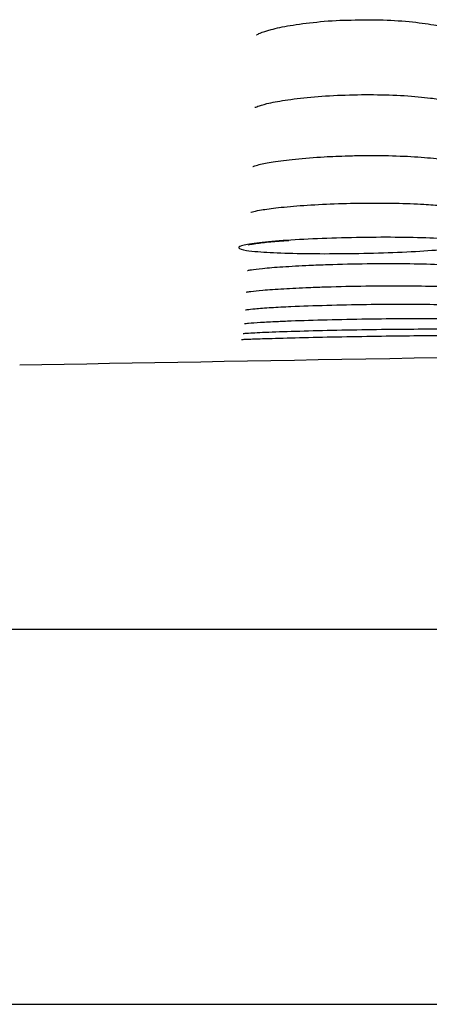
# Model space of a CAD drawing. Extents: x 21 to 298, y 50 to 351.
# Drawn here: x 56 to 57, y 271 to 273 of the extents above; entities that cross this region are included whole.
import ezdxf

# ---------------------------------------------------------------- set-up
doc = ezdxf.new("R2010")
doc.units = 0
for name, color, linetype in [('24F49332_FRONT_P', 7, 'CONTINUOUS'), ('__10_32_95_6_MCA', 7, 'CONTINUOUS'), ('DEFAULT', 7, 'CONTINUOUS')]:
    doc.layers.add(name, color=color, linetype=linetype)

# ---------------------------------------------------------------- blocks, each defined once
blk = doc.blocks.new('SE10')
at = {"layer": '24F49332_FRONT_P', "color": 7, "linetype": 'CONTINUOUS'}
for points, knots in [([(57.048, 273.1951), (57.048, 273.1951), (57.0488, 273.1957), (57.0568, 273.1999), (57.0831, 273.2087), (57.1309, 273.219), (57.1959, 273.2274), (57.2521, 273.2319), (57.2799, 273.2319), (57.2832, 273.2319)], [0, 0, 0, 0, 0.035233, 0.149858, 0.323261, 0.524095, 0.745989, 0.973779, 1, 1, 1, 1]), ([(57.2832, 273.2319), (57.3089, 273.2324), (57.3557, 273.2331), (57.429, 273.2286), (57.4883, 273.2206), (57.5268, 273.2114), (57.5412, 273.2053), (57.5428, 273.2043), (57.5428, 273.2043)], [0, 0, 0, 0, 0.190929, 0.405621, 0.618283, 0.803508, 0.95432, 1, 1, 1, 1]), ([(57.0436, 273.0145), (57.0436, 273.0145), (57.044, 273.0147), (57.0505, 273.0177), (57.074, 273.0247), (57.118, 273.0331), (57.1817, 273.0408), (57.258, 273.0458), (57.3392, 273.0471), (57.4156, 273.0445), (57.4791, 273.0389), (57.5037, 273.0342), (57.5156, 273.0319)], [0, 0, 0, 0, 0.011212, 0.071892, 0.159265, 0.271056, 0.393305, 0.520836, 0.649198, 0.777308, 0.904764, 1, 1, 1, 1]), ([(57.0387, 272.8677), (57.0386, 272.8676), (57.0412, 272.8688), (57.0553, 272.8731), (57.0887, 272.8798), (57.1434, 272.8868), (57.2101, 272.8922), (57.2537, 272.8935), (57.2758, 272.8942)], [0, 0, 0, 0, 0.070101, 0.196526, 0.383567, 0.596918, 0.825564, 1, 1, 1, 1]), ([(57.2758, 272.8942), (57.283, 272.8945), (57.3144, 272.8957), (57.3775, 272.8952), (57.4505, 272.8921), (57.5075, 272.8865), (57.5413, 272.8806), (57.5517, 272.8772), (57.5524, 272.8769), (57.5524, 272.8769)], [0, 0, 0, 0, 0.052137, 0.262112, 0.471359, 0.678464, 0.853043, 0.979431, 1, 1, 1, 1]), ([(57.0332, 272.7541), (57.0332, 272.7541), (57.0332, 272.7542), (57.0374, 272.7556), (57.0564, 272.7597), (57.0951, 272.7652), (57.1552, 272.7709), (57.2303, 272.7751), (57.3126, 272.7773), (57.3929, 272.777), (57.4632, 272.7746), (57.4937, 272.7719), (57.5093, 272.7705)], [0, 0, 0, 0, 0.002708, 0.053337, 0.13393, 0.244417, 0.368933, 0.499367, 0.630872, 0.762848, 0.893926, 1, 1, 1, 1]), ([(56.4593, 272.3747), (57.0468, 272.385), (57.6863, 272.3963), (58.7194, 272.4146), (59.0763, 272.421), (59.8153, 272.4342), (60.1999, 272.441), (61.3697, 272.4618), (62.1732, 272.4761), (63.8269, 272.5053), (64.6836, 272.5204), (66.3707, 272.5498), (67.2092, 272.5644), (68.4593, 272.5859), (68.8734, 272.5931), (69.6803, 272.6069), (70.0755, 272.6137), (70.8494, 272.6269), (71.2282, 272.6334), (71.9691, 272.6461), (72.3327, 272.6523), (73.3795, 272.6702), (74.0226, 272.6813), (74.6102, 272.6915)], [0, 0, 0, 0, 0.125, 0.125, 0.1875, 0.1875, 0.25, 0.25, 0.375, 0.375, 0.5, 0.5, 0.625, 0.625, 0.6875, 0.6875, 0.75, 0.75, 0.8125, 0.8125, 0.875, 0.875, 1, 1, 1, 1]), ([(57.5255, 272.6874), (57.5372, 272.6866), (57.5475, 272.6857), (57.5561, 272.6847), (57.5711, 272.683), (57.5812, 272.681), (57.5857, 272.6788), (57.5901, 272.6767), (57.589, 272.6744), (57.5824, 272.6722), (57.5758, 272.6699), (57.5636, 272.6676), (57.5468, 272.6655), (57.53, 272.6634), (57.5081, 272.6613), (57.483, 272.6595), (57.4579, 272.6577), (57.4288, 272.6561), (57.3982, 272.6548), (57.3676, 272.6536), (57.3346, 272.6526), (57.3019, 272.652), (57.2693, 272.6514), (57.2361, 272.6511), (57.205, 272.6512), (57.1739, 272.6513), (57.1441, 272.6518), (57.1181, 272.6526), (57.0922, 272.6535), (57.0693, 272.6547), (57.0513, 272.6562), (57.04, 272.6571), (57.0305, 272.6581), (57.023, 272.6593), (57.0112, 272.6611), (57.0045, 272.6632), (57.0035, 272.6654), (57.0025, 272.6676), (57.0071, 272.6699), (57.0171, 272.6722), (57.027, 272.6745), (57.0424, 272.6768), (57.0621, 272.679), (57.0818, 272.6811), (57.1062, 272.6831), (57.1334, 272.6849), (57.1605, 272.6866), (57.1912, 272.6881), (57.2228, 272.6892), (57.2544, 272.6904), (57.2879, 272.6911), (57.3204, 272.6915), (57.353, 272.6919), (57.3855, 272.6919), (57.4153, 272.6915), (57.4452, 272.6911), (57.4733, 272.6902), (57.497, 272.6891), (57.5072, 272.6886), (57.5167, 272.6881), (57.5255, 272.6874)], [0, 0, 0, 0, 0.030694, 0.030694, 0.030694, 0.084611, 0.084611, 0.084611, 0.1385, 0.1385, 0.1385, 0.19238, 0.19238, 0.19238, 0.246087, 0.246087, 0.246087, 0.299692, 0.299692, 0.299692, 0.353241, 0.353241, 0.353241, 0.406781, 0.406781, 0.406781, 0.460408, 0.460408, 0.460408, 0.514038, 0.514038, 0.514038, 0.547597, 0.547597, 0.547597, 0.601537, 0.601537, 0.601537, 0.655469, 0.655469, 0.655469, 0.709268, 0.709268, 0.709268, 0.762919, 0.762919, 0.762919, 0.816501, 0.816501, 0.816501, 0.86997, 0.86997, 0.86997, 0.923527, 0.923527, 0.923527, 0.97722, 0.97722, 0.97722, 1, 1, 1, 1]), ([(57.0315, 272.6747), (57.0308, 272.6743), (57.0285, 272.6734), (57.0269, 272.6729), (57.0307, 272.674), (57.0472, 272.6769), (57.0798, 272.6808), (57.1109, 272.683), (57.1283, 272.6842)], [0, 0, 0, 0, 0.030629, 0.109098, 0.232891, 0.443409, 0.738329, 1, 1, 1, 1]), ([(57.1781, 272.6224), (57.1933, 272.6231), (57.209, 272.6237), (57.225, 272.6242), (57.2567, 272.6253), (57.2902, 272.626), (57.3227, 272.6264), (57.3553, 272.6268), (57.3878, 272.6268), (57.4175, 272.6265), (57.4473, 272.6262), (57.4751, 272.6256), (57.4987, 272.6246), (57.5086, 272.6243), (57.5179, 272.6238), (57.5264, 272.6233)], [0, 0, 0, 0, 0.128674, 0.128674, 0.128674, 0.383289, 0.383289, 0.383289, 0.638249, 0.638249, 0.638249, 0.893634, 0.893634, 0.893634, 1, 1, 1, 1]), ([(57.0254, 272.6096), (57.0254, 272.6095), (57.0265, 272.6099), (57.0358, 272.6116), (57.0627, 272.615), (57.1122, 272.619), (57.1543, 272.6211), (57.1797, 272.6224)], [0, 0, 0, 0, 0.049154, 0.192465, 0.424579, 0.706005, 1, 1, 1, 1]), ([(57.023, 272.5557), (57.023, 272.5557), (57.0244, 272.5561), (57.0349, 272.5578), (57.0632, 272.5607), (57.1134, 272.5643), (57.155, 272.5661), (57.1794, 272.5671)], [0, 0, 0, 0, 0.057185, 0.206151, 0.441679, 0.724803, 1, 1, 1, 1]), ([(57.1777, 272.5672), (57.1919, 272.5678), (57.2066, 272.5683), (57.2215, 272.5688), (57.2532, 272.5697), (57.2867, 272.5705), (57.3194, 272.5709), (57.352, 272.5713), (57.3846, 272.5715), (57.4145, 272.5713), (57.4444, 272.5712), (57.4725, 272.5708), (57.4963, 272.5701), (57.5061, 272.5698), (57.5153, 272.5694), (57.5237, 272.5691)], [0, 0, 0, 0, 0.121462, 0.121462, 0.121462, 0.379626, 0.379626, 0.379626, 0.637255, 0.637255, 0.637255, 0.895251, 0.895251, 0.895251, 1, 1, 1, 1]), ([(57.0204, 272.5116), (57.0204, 272.5116), (57.0206, 272.5117), (57.0252, 272.5125), (57.045, 272.5146), (57.0683, 272.5165), (57.0864, 272.5174), (57.0869, 272.5174)], [0, 0, 0, 0, 0.020208, 0.204781, 0.54613, 0.987929, 1, 1, 1, 1]), ([(57.0842, 272.5174), (57.0991, 272.5183), (57.1157, 272.5191), (57.1334, 272.5199), (57.1606, 272.5211), (57.1912, 272.5222), (57.2228, 272.5231), (57.2545, 272.524), (57.2881, 272.5247), (57.3208, 272.5252), (57.3534, 272.5256), (57.3859, 272.5258), (57.4158, 272.5258), (57.4456, 272.5258), (57.4736, 272.5255), (57.4973, 272.525), (57.5069, 272.5248), (57.5158, 272.5246), (57.524, 272.5243)], [0, 0, 0, 0, 0.129327, 0.129327, 0.129327, 0.326953, 0.326953, 0.326953, 0.525285, 0.525285, 0.525285, 0.723187, 0.723187, 0.723187, 0.921252, 0.921252, 0.921252, 1, 1, 1, 1]), ([(57.0175, 272.4773), (57.0175, 272.4773), (57.0189, 272.4775), (57.0291, 272.4787), (57.0553, 272.4807), (57.0838, 272.482), (57.1006, 272.4828)], [0, 0, 0, 0, 0.081818, 0.302278, 0.657439, 1, 1, 1, 1]), ([(57.0978, 272.4828), (57.1091, 272.4833), (57.1212, 272.4838), (57.1339, 272.4843), (57.1611, 272.4853), (57.1918, 272.4863), (57.2234, 272.4871), (57.2552, 272.4879), (57.2888, 272.4886), (57.3214, 272.4891), (57.354, 272.4895), (57.3866, 272.4899), (57.4164, 272.49), (57.4462, 272.4901), (57.4741, 272.49), (57.4978, 272.4897), (57.5071, 272.4896), (57.5158, 272.4894), (57.5239, 272.4893)], [0, 0, 0, 0, 0.096155, 0.096155, 0.096155, 0.301758, 0.301758, 0.301758, 0.508105, 0.508105, 0.508105, 0.713985, 0.713985, 0.713985, 0.919949, 0.919949, 0.919949, 1, 1, 1, 1]), ([(57.0142, 272.4527), (57.0142, 272.4527), (57.0143, 272.4527), (57.0179, 272.4531), (57.0267, 272.4539), (57.0386, 272.4544), (57.0415, 272.4546)], [0, 0, 0, 0, 0.009132, 0.283699, 0.849498, 1, 1, 1, 1]), ([(57.0379, 272.4545), (57.0451, 272.4549), (57.0533, 272.4553), (57.0625, 272.4557), (57.0822, 272.4566), (57.1067, 272.4575), (57.134, 272.4583), (57.1612, 272.4592), (57.1919, 272.46), (57.2235, 272.4608), (57.2553, 272.4615), (57.2889, 272.4621), (57.3216, 272.4626), (57.3542, 272.4631), (57.3867, 272.4635), (57.4166, 272.4638), (57.4464, 272.464), (57.4743, 272.4641), (57.4979, 272.464), (57.507, 272.464), (57.5155, 272.464), (57.5234, 272.4639)], [0, 0, 0, 0, 0.079303, 0.079303, 0.079303, 0.250554, 0.250554, 0.250554, 0.421405, 0.421405, 0.421405, 0.59289, 0.59289, 0.59289, 0.763975, 0.763975, 0.763975, 0.935083, 0.935083, 0.935083, 1, 1, 1, 1]), ([(57.0102, 272.4379), (57.0102, 272.4379), (57.0104, 272.4379), (57.0141, 272.4382), (57.0224, 272.4385), (57.0285, 272.4388)], [0, 0, 0, 0, 0.055059, 0.437841, 1, 1, 1, 1]), ([(57.0257, 272.4387), (57.0352, 272.4391), (57.0476, 272.4396), (57.0624, 272.44), (57.0821, 272.4406), (57.1066, 272.4413), (57.1338, 272.442), (57.161, 272.4427), (57.1917, 272.4434), (57.2234, 272.4441), (57.2552, 272.4447), (57.2888, 272.4453), (57.3215, 272.4459), (57.3541, 272.4464), (57.3866, 272.4469), (57.4165, 272.4472), (57.4463, 272.4476), (57.4742, 272.4479), (57.4979, 272.448), (57.5067, 272.4481), (57.5151, 272.4481), (57.5228, 272.4481)], [0, 0, 0, 0, 0.122706, 0.122706, 0.122706, 0.286134, 0.286134, 0.286134, 0.449221, 0.449221, 0.449221, 0.612935, 0.612935, 0.612935, 0.776263, 0.776263, 0.776263, 0.939589, 0.939589, 0.939589, 1, 1, 1, 1])]:
    blk.add_open_spline(points, degree=3, knots=knots, dxfattribs=at)
at = {"layer": '__10_32_95_6_MCA', "color": 7, "linetype": 'CONTINUOUS'}
for p, q in [((54.6601, 271.7182), (75.4297, 271.7182)), ((54.6112, 270.7855), (75.4786, 270.7855))]:
    blk.add_line(p, q, dxfattribs=at)

msp = doc.modelspace()

# ---------------------------------------------------------------- block references
at = {"layer": 'DEFAULT'}
msp.add_blockref('SE10', (0, 0), dxfattribs=at)

doc.saveas('drawing.dxf')
